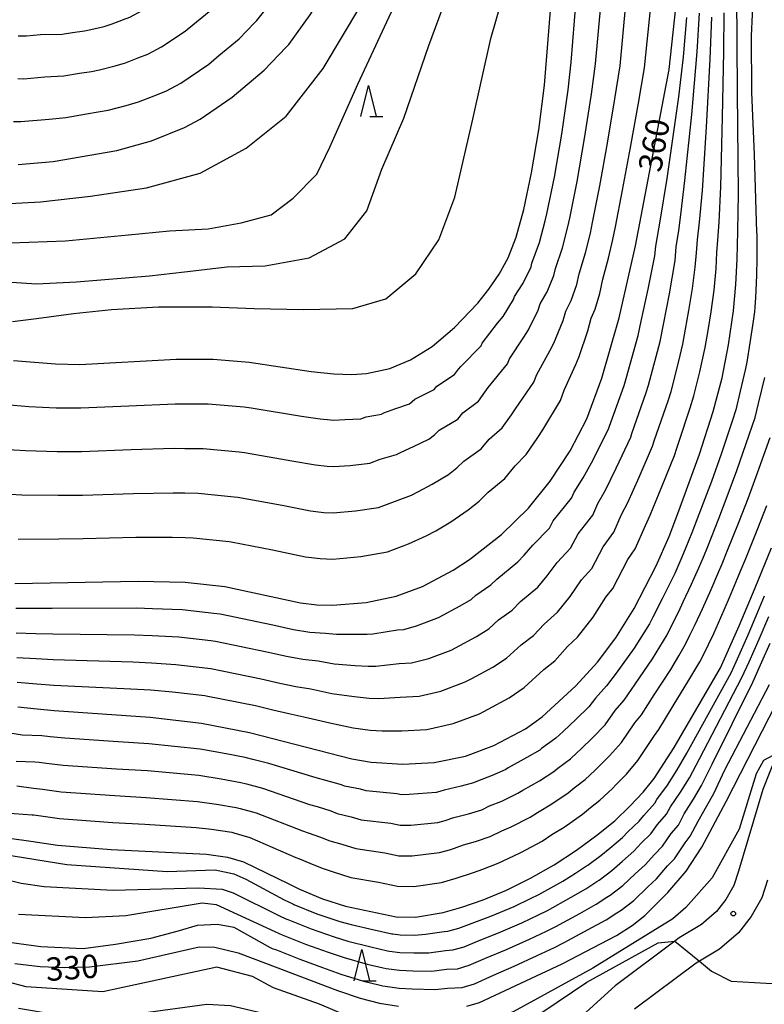
# Model space of a CAD drawing. Extents: x -20000 to -18000, y 93000 to 94500.
# Drawn here: x -18548 to -18428, y 93191 to 93349 of the extents above; entities that cross this region are included whole.
import ezdxf

# ---------------------------------------------------------------- set-up
doc = ezdxf.new("R2010")
doc.units = 0
for name, color, linetype in [('2101000', 7, 'Continuous'), ('6332000', 2, 'Continuous'), ('7101000', 4, 'Continuous'), ('7102000', 2, 'Continuous'), ('7102001', 8, 'Continuous'), ('7312000', 4, 'Continuous')]:
    doc.layers.add(name, color=color, linetype=linetype)
doc.styles.add('Dm_Anotation', font='txt.shx', dxfattribs={"bigfont": 'PSCDM.shx'})

# ---------------------------------------------------------------- blocks, each defined once
blk = doc.blocks.new('633200')
at = {"layer": '6332000'}
for points in [[(-0.5, -1), (0, 1), (0.5, -1)], [(0.08, -1), (0.92, -1)]]:
    blk.add_lwpolyline(points, dxfattribs=at)
blk = doc.blocks.new('731200')
at = {"layer": '7312000'}
blk.add_circle((0, 0), 0.15, dxfattribs=at)

msp = doc.modelspace()

# ---------------------------------------------------------------- linework, layer by layer
at = {"layer": '2101000', "flags": 128}
for points in [[(-18426.16, 93230.88), (-18428.28, 93225.48), (-18432.2, 93212.38), (-18432.96, 93210.08), (-18434.26, 93207.81), (-18435.76, 93205.86), (-18438.16, 93203.81), (-18441.74, 93201.62), (-18442.41, 93201.12), (-18452, 93193.94), (-18460.81, 93185.94)], [(-18427.53, 93210.91), (-18428.47, 93208.08), (-18430.17, 93205.09), (-18432.2, 93202.46), (-18435.28, 93199.84), (-18438.48, 93197.88), (-18438.99, 93197.57), (-18448.89, 93190.16)]]:
    msp.add_lwpolyline(points, dxfattribs=at)
at = {"layer": '7101000', "flags": 128}
for points in [[(-18547.93, 93325.97), (-18542.29, 93326.48), (-18532.11, 93328.21), (-18526.49, 93329.78), (-18521.19, 93331.91), (-18518.72, 93333.24), (-18513.55, 93336.82), (-18508.43, 93341.14), (-18504.89, 93344.82), (-18504.44, 93345.29), (-18501.01, 93350.05), (-18486.59, 93372.92)], [(-18548.69, 93294.45), (-18541.95, 93293.91), (-18538.03, 93293.83), (-18522.56, 93294.67), (-18516.62, 93294.69), (-18510.83, 93294.21), (-18500.88, 93292.72), (-18497.2, 93292.33), (-18494.31, 93292.24), (-18491.97, 93292.39), (-18488.23, 93293.2), (-18484.88, 93294.59), (-18481.42, 93296.7), (-18477.82, 93299.79), (-18474.11, 93303.7), (-18472.31, 93305.92), (-18470.65, 93308.32), (-18469.21, 93310.97), (-18467.91, 93314.28), (-18466.67, 93318.75), (-18465.44, 93324.66), (-18464.3, 93331.54), (-18463.36, 93338.71), (-18462.22, 93353.48)], [(-18548.01, 93238.78), (-18544.87, 93238.45), (-18542.13, 93238.17), (-18526.72, 93237.13), (-18518.46, 93236.18), (-18510.76, 93234.68), (-18494.31, 93230.42), (-18491.2, 93229.89), (-18486.11, 93229.55), (-18481.08, 93229.81), (-18476.09, 93230.84), (-18471.52, 93232.55), (-18466.45, 93235.27), (-18463.76, 93237.18), (-18458.33, 93242.14), (-18454.88, 93245.97), (-18451.9, 93249.89), (-18448.98, 93254.57), (-18445.42, 93261.45), (-18443.35, 93266.16), (-18441.8, 93270.27), (-18438.47, 93279.43), (-18436.26, 93286.26), (-18434.83, 93291.67), (-18433.8, 93297.01), (-18433.02, 93302.46), (-18432.62, 93306.67), (-18432.42, 93310.78), (-18432.29, 93315.27), (-18432.18, 93321.26), (-18432.34, 93337.62), (-18432.49, 93353.35)], [(-18548.49, 93258.61), (-18528.65, 93259.01), (-18521.09, 93258.84), (-18514.76, 93258.14), (-18502.58, 93255.51), (-18499.94, 93255.18), (-18497.42, 93255.11), (-18492, 93255.58), (-18487.18, 93256.57), (-18482.96, 93258.15), (-18478.04, 93260.76), (-18475.41, 93262.46), (-18470.29, 93266.51), (-18465.97, 93270.74), (-18462.45, 93275.04), (-18459.25, 93279.92), (-18456.56, 93285.09), (-18454.14, 93291.61), (-18451.39, 93301.32), (-18448.76, 93312.92), (-18443.35, 93341.23), (-18442.29, 93351.16)], [(-18499.02, 93207.9), (-18495.32, 93206.72), (-18487.2, 93205.04), (-18484.1, 93204.97), (-18479.65, 93205.73), (-18476.68, 93206.56), (-18473.23, 93207.76), (-18469.48, 93209.32), (-18465.61, 93211.21), (-18461.82, 93213.38), (-18458.22, 93215.72), (-18454.95, 93218.13), (-18452.09, 93220.48), (-18449.64, 93222.79), (-18447.54, 93225.04), (-18445.74, 93227.28), (-18442.54, 93232.22), (-18435.12, 93245.03), (-18434.66, 93246.03), (-18432.08, 93251.82), (-18429.55, 93257.9), (-18426.89, 93264.33)], [(-18475.83, 93190.65), (-18473.8, 93191.25), (-18460.51, 93197.46), (-18451.82, 93202.02), (-18449.28, 93203.65), (-18447.28, 93205.25), (-18443.55, 93208.94), (-18440.63, 93212.35), (-18438.07, 93216.24), (-18434.21, 93223.57), (-18426.12, 93239.39), (-18422.11, 93246.03), (-18421.52, 93247), (-18419.07, 93250.86)], [(-18549.33, 93217.69), (-18545.88, 93217.17), (-18541.6, 93216.52), (-18533.01, 93215.87), (-18517.66, 93215.08), (-18514.3, 93214.59), (-18511.75, 93213.84), (-18504.46, 93210.3), (-18502.73, 93209.47), (-18499.02, 93207.9)], [(-18548.46, 93197.52), (-18544.42, 93197.02), (-18540.44, 93196.85), (-18536.45, 93196.99), (-18528.71, 93197.95), (-18518.88, 93200.17), (-18516.33, 93200.13), (-18512.6, 93199.22), (-18508.2, 93197.56), (-18496.64, 93193.16), (-18493, 93191.95), (-18489.86, 93191.15), (-18486.81, 93190.68)]]:
    msp.add_lwpolyline(points, dxfattribs=at)
at = {"layer": '7102000', "flags": 128}
for points in [[(-18549.3, 93319.69), (-18544.34, 93319.95), (-18536.32, 93320.91), (-18527.34, 93322.2), (-18518.68, 93324.6), (-18511.3, 93328.61), (-18504.89, 93333.74), (-18498.96, 93341.43), (-18492.87, 93351.53), (-18485.49, 93363.71), (-18481, 93372.91)], [(-18549.15, 93313.38), (-18540.33, 93313.7), (-18530.23, 93314.66), (-18523.65, 93315.3), (-18517.4, 93315.62), (-18512.11, 93316.58), (-18507.3, 93317.87), (-18503.77, 93320.59), (-18499.93, 93324.44), (-18497.84, 93328.77), (-18493.35, 93338.87), (-18487.26, 93352.01), (-18480.04, 93365), (-18475.41, 93372.91)], [(-18548.99, 93307.07), (-18544.98, 93306.81), (-18538.56, 93307.13), (-18526.86, 93308.09), (-18521.24, 93308.73), (-18514.36, 93309.53), (-18508.26, 93309.69), (-18501.21, 93310.97), (-18495.44, 93314.02), (-18491.91, 93318.51), (-18489.5, 93325.24), (-18485.97, 93333.42), (-18481.96, 93345.12), (-18476.99, 93358.59), (-18472.82, 93367.24), (-18469.81, 93372.91)], [(-18548.84, 93300.76), (-18544.98, 93301.2), (-18539.05, 93302), (-18532.95, 93302.64), (-18525.41, 93303.12), (-18516.76, 93303.12), (-18510.03, 93302.8), (-18502.17, 93302.64), (-18494.15, 93302.8), (-18488.86, 93304.4), (-18484.05, 93308.41), (-18480.36, 93313.86), (-18477.8, 93320.75), (-18474.91, 93333.26), (-18472.02, 93346.24), (-18467.05, 93363.39), (-18464.23, 93372.91)], [(-18548.71, 93332.89), (-18547.49, 93332.87), (-18542.98, 93333.27), (-18540.3, 93333.56), (-18536.98, 93334.12), (-18535.06, 93334.42), (-18533.5, 93334.69), (-18530.6, 93335.48), (-18528.6, 93336.05), (-18526.08, 93337.04), (-18524.13, 93337.83), (-18521.81, 93339.08), (-18517.32, 93342.13), (-18515.69, 93343.5), (-18512.41, 93346.2), (-18509.95, 93348.76), (-18509.58, 93349.15), (-18505.67, 93354.04), (-18501.37, 93360.97), (-18497.41, 93367.49), (-18493.56, 93372.91)], [(-18547.97, 93339.78), (-18547.05, 93339.76), (-18543.67, 93340.07), (-18540.59, 93340.25), (-18538.09, 93340.67), (-18536.17, 93340.95), (-18534.88, 93341.18), (-18532.37, 93341.84), (-18530.7, 93342.32), (-18528.54, 93343.16), (-18527.08, 93343.74), (-18524.9, 93344.91), (-18521.1, 93347.43), (-18519.87, 93348.46), (-18516.4, 93351.27), (-18514.55, 93353.19), (-18514.28, 93353.48), (-18511.03, 93358), (-18504.92, 93366.25), (-18500.5, 93372.91)], [(-18547.96, 93346.69), (-18547.23, 93346.67), (-18546.61, 93346.66), (-18544.36, 93346.86), (-18540.87, 93346.93), (-18539.21, 93347.22), (-18537.28, 93347.47), (-18536.26, 93347.66), (-18534.14, 93348.19), (-18532.81, 93348.59), (-18531, 93349.27), (-18530.02, 93349.66), (-18527.99, 93350.75), (-18524.87, 93352.73), (-18524.06, 93353.42), (-18520.39, 93356.33), (-18519.16, 93357.61), (-18518.97, 93357.8), (-18514.58, 93363.28), (-18510.79, 93368.56), (-18507.7, 93372.91)], [(-18429.83, 93353.59), (-18430.19, 93346.68), (-18430.09, 93337.53), (-18429.67, 93327.58), (-18429.42, 93318.64), (-18429.31, 93315.1), (-18429.27, 93314.71), (-18429.24, 93313.83), (-18429.27, 93310.81), (-18429.3, 93308.22), (-18429.34, 93306.88), (-18429.48, 93304.57), (-18429.58, 93303.06), (-18429.66, 93302.27), (-18429.85, 93300.8), (-18430.37, 93297.3), (-18430.84, 93294.2), (-18431.06, 93293.19), (-18431.93, 93289.52), (-18432.66, 93286.52), (-18433.23, 93284.71), (-18435, 93279.42), (-18436.55, 93275.01), (-18437.87, 93271.55), (-18439.71, 93266.78), (-18440.65, 93264.39), (-18441.32, 93262.86), (-18441.8, 93261.74), (-18442.46, 93260.23), (-18444.47, 93256.12), (-18445.97, 93253.18), (-18446.53, 93252.15), (-18448.97, 93248.19), (-18451.84, 93244.21), (-18453.39, 93242.17), (-18455.17, 93240.16), (-18456.24, 93238.78), (-18458.27, 93236.8), (-18460.38, 93234.83), (-18460.94, 93234.3), (-18461.55, 93233.76), (-18463.84, 93232.1), (-18464.15, 93231.84), (-18466.2, 93230.61), (-18469.19, 93228.97), (-18469.58, 93228.72), (-18471.8, 93227.74), (-18474.14, 93226.85), (-18474.77, 93226.54), (-18476.77, 93226.02), (-18479.51, 93225.4), (-18480.2, 93225.16), (-18480.8, 93225), (-18485.12, 93224.67), (-18486.33, 93224.65), (-18487.09, 93224.81), (-18492.03, 93225.26), (-18492.91, 93225.52), (-18495.5, 93226.02), (-18495.99, 93226.23), (-18498.52, 93226.95)], [(-18551.13, 93273.1), (-18547.35, 93272.85), (-18541.53, 93272.82), (-18537.62, 93272.84), (-18529.41, 93273.1), (-18523.03, 93273.2), (-18521.15, 93273.18), (-18519, 93273.15), (-18513.23, 93272.57), (-18512.63, 93272.49), (-18505.53, 93271.18), (-18500.98, 93270.3), (-18498.84, 93270.04), (-18497.33, 93270), (-18493.72, 93270.27), (-18490.03, 93270.84), (-18487.5, 93271.79), (-18484.76, 93272.8), (-18483.61, 93273.41), (-18481.41, 93274.57), (-18478.8, 93276.13), (-18477.47, 93277.19), (-18476.34, 93278.28), (-18473.53, 93280.28), (-18472.28, 93281.81), (-18470.15, 93283.64), (-18468.7, 93285.74), (-18468.02, 93286.71), (-18465.07, 93290.97), (-18464.6, 93292.23), (-18462.53, 93296.03), (-18461.9, 93297.25), (-18460.4, 93300.9), (-18459.97, 93302.42), (-18459.09, 93304.12), (-18458.17, 93306.68), (-18457.79, 93308.38), (-18456.8, 93311.76), (-18456.01, 93314.93), (-18455.66, 93316.64), (-18454.48, 93322.57), (-18453.24, 93329.43), (-18452.05, 93336.55), (-18451.23, 93341.84), (-18450.29, 93351.77)], [(-18550.53, 93280.23), (-18546.78, 93279.97), (-18541.67, 93279.85), (-18537.75, 93279.84), (-18529.79, 93280.15), (-18522.87, 93280.36), (-18521.17, 93280.34), (-18518.21, 93280.33), (-18512.43, 93279.78), (-18511.56, 93279.66), (-18503.98, 93278.36), (-18500.18, 93277.69), (-18498.3, 93277.47), (-18497.29, 93277.44), (-18494.59, 93277.61), (-18491.46, 93277.97), (-18489.77, 93278.6), (-18487.17, 93279.33), (-18486.4, 93279.74), (-18484.42, 93280.62), (-18481.94, 93281.82), (-18481.06, 93282.53), (-18480.28, 93283.26), (-18477.31, 93285.05), (-18476.48, 93286.07), (-18474, 93287.93), (-18472.94, 93289.39), (-18472.41, 93290.11), (-18469.32, 93293.91), (-18469.01, 93294.75), (-18466.72, 93298.24), (-18465.97, 93299.4), (-18464.37, 93302.57), (-18464.08, 93303.59), (-18462.95, 93305.52), (-18461.85, 93308.11), (-18461.59, 93309.24), (-18460.5, 93312.6), (-18459.64, 93315.93), (-18459.33, 93317.34), (-18458.14, 93323.27), (-18456.93, 93330.14), (-18455.82, 93337.27), (-18455.17, 93342.14), (-18454.29, 93352.08)], [(-18547.92, 93265.73), (-18541.4, 93265.79), (-18537.48, 93265.84), (-18529.03, 93266.06), (-18523.18, 93266.05), (-18521.12, 93266.01), (-18519.8, 93265.97), (-18514.02, 93265.36), (-18513.7, 93265.31), (-18507.08, 93264), (-18501.78, 93262.91), (-18499.39, 93262.61), (-18497.38, 93262.55), (-18492.86, 93262.93), (-18488.61, 93263.7), (-18485.23, 93264.97), (-18482.36, 93266.27), (-18480.82, 93267.08), (-18478.41, 93268.52), (-18475.66, 93270.44), (-18473.88, 93271.85), (-18472.4, 93273.29), (-18469.75, 93275.51), (-18468.08, 93277.55), (-18466.3, 93279.34), (-18464.47, 93282.08), (-18463.64, 93283.32), (-18460.82, 93288.03), (-18460.19, 93289.71), (-18458.33, 93293.82), (-18457.83, 93295.1), (-18456.43, 93299.22), (-18455.85, 93301.25), (-18455.24, 93302.72), (-18454.49, 93305.25), (-18453.98, 93307.52), (-18453.1, 93310.92), (-18452.38, 93313.92), (-18451.98, 93315.94), (-18450.83, 93321.87), (-18449.56, 93328.73), (-18448.29, 93335.84), (-18447.29, 93341.53), (-18446.29, 93351.46)], [(-18492.88, 93285.11), (-18492.04, 93285.42), (-18489.57, 93285.86), (-18489.19, 93286.07), (-18487.42, 93286.67), (-18485.09, 93287.51), (-18484.64, 93287.86), (-18484.22, 93288.25), (-18481.1, 93289.82), (-18480.68, 93290.33), (-18477.85, 93292.23), (-18477.18, 93293.05), (-18476.8, 93293.51), (-18473.57, 93296.85), (-18473.41, 93297.27), (-18470.91, 93300.45), (-18470.04, 93301.55), (-18468.34, 93304.25), (-18468.19, 93304.75), (-18466.8, 93306.92), (-18465.53, 93309.54), (-18465.4, 93310.11), (-18464.2, 93313.44), (-18463.26, 93316.94), (-18463, 93318.04), (-18461.79, 93323.96), (-18460.61, 93330.84), (-18459.59, 93337.99), (-18459.11, 93342.44), (-18458.29, 93352.39)], [(-18548.25, 93250.68), (-18545.11, 93250.59), (-18542.37, 93250.51), (-18529.24, 93250.35), (-18526.43, 93250.23), (-18522.11, 93250.02), (-18516.99, 93249.44), (-18516.24, 93249.36), (-18507.96, 93247.63), (-18504.8, 93246.91), (-18502.2, 93246.44), (-18499.74, 93246.16), (-18497.17, 93245.69), (-18493.78, 93245.44), (-18491.68, 93245.31), (-18490.46, 93245.31), (-18486.75, 93245.76), (-18484.74, 93245.86), (-18481.98, 93246.56), (-18478.39, 93247.91), (-18477.68, 93248.29), (-18474.29, 93250.09), (-18472.33, 93251.33), (-18470.75, 93252.77), (-18468.57, 93254.33), (-18467.23, 93255.71), (-18464.45, 93258.04), (-18462.94, 93259.86), (-18461.35, 93261.99), (-18459.17, 93264.27), (-18457.97, 93266.6), (-18455.63, 93269.61), (-18454.81, 93271.49), (-18453.59, 93273.6), (-18451.87, 93277.13), (-18449.53, 93282.14), (-18449.34, 93282.74), (-18447.02, 93289.3), (-18446.65, 93290.52), (-18444.8, 93297.5), (-18444.25, 93300.26), (-18443.27, 93305.16), (-18442.37, 93310.54), (-18442.2, 93312.73), (-18441.8, 93315.35), (-18441.46, 93317.89), (-18440.81, 93323.4), (-18439.71, 93334.01), (-18438.82, 93344.1), (-18438.45, 93350.31)], [(-18548.17, 93246.72), (-18545.03, 93246.54), (-18542.29, 93246.39), (-18529.53, 93246.02), (-18526.53, 93245.86), (-18522.62, 93245.6), (-18517.48, 93245.02), (-18516.98, 93244.96), (-18508.89, 93243.31), (-18505.92, 93242.6), (-18503.33, 93242.07), (-18500.89, 93241.68), (-18497.53, 93240.94), (-18493.95, 93240.44), (-18491.52, 93240.17), (-18489.97, 93240.12), (-18486.54, 93240.36), (-18483.52, 93240.51), (-18480.02, 93241.32), (-18476.1, 93242.79), (-18475.04, 93243.36), (-18471.68, 93245.15), (-18469.47, 93246.61), (-18467.1, 93248.77), (-18465.16, 93250.27), (-18463.45, 93252.1), (-18461.26, 93254.02), (-18459.26, 93256.54), (-18457.43, 93259.19), (-18455.77, 93261.04), (-18453.97, 93264.53), (-18452.23, 93266.89), (-18450.99, 93269.72), (-18449.99, 93271.61), (-18448.17, 93275.73), (-18446.02, 93280.67), (-18445.73, 93281.57), (-18443.47, 93288.14), (-18443.04, 93289.5), (-18441.8, 93294.35), (-18441.16, 93297.1), (-18440.71, 93299.52), (-18440.16, 93302.52), (-18439.6, 93306.02), (-18439.15, 93309.47), (-18438.96, 93311.79), (-18438.77, 93313.86), (-18438.46, 93316.69), (-18438.01, 93321.78), (-18437.34, 93331.98), (-18436.75, 93342.91), (-18436.5, 93349.66)], [(-18548.09, 93242.75), (-18544.95, 93242.5), (-18542.21, 93242.28), (-18529.82, 93241.69), (-18526.62, 93241.49), (-18523.13, 93241.19), (-18517.97, 93240.6), (-18517.72, 93240.57), (-18509.83, 93238.99), (-18507.03, 93238.3), (-18504.46, 93237.71), (-18502.05, 93237.2), (-18497.89, 93236.19), (-18494.13, 93235.43), (-18491.36, 93235.03), (-18489.48, 93234.93), (-18486.32, 93234.95), (-18482.3, 93235.16), (-18478.06, 93236.08), (-18473.81, 93237.67), (-18472.4, 93238.43), (-18469.06, 93240.21), (-18466.62, 93241.9), (-18463.46, 93244.78), (-18461.74, 93246.2), (-18459.66, 93248.48), (-18458.07, 93249.99), (-18455.58, 93253.21), (-18453.51, 93256.39), (-18452.37, 93257.81), (-18449.97, 93262.46), (-18448.82, 93264.17), (-18447.17, 93267.94), (-18446.4, 93269.62), (-18444.48, 93274.34), (-18442.5, 93279.19), (-18442.11, 93280.39), (-18441.8, 93281.33), (-18439.96, 93286.84), (-18439.38, 93288.77), (-18438.4, 93292.67), (-18437.55, 93296.54), (-18437.09, 93299.29), (-18436.59, 93302.3), (-18436.14, 93305.78), (-18435.8, 93309.24), (-18435.67, 93311.81), (-18435.54, 93313.82), (-18435.33, 93316.69), (-18435.05, 93322.37), (-18434.76, 93333.6), (-18434.56, 93344.14), (-18434.5, 93350.34)], [(-18528.94, 93254.68), (-18526.34, 93254.59), (-18521.6, 93254.43), (-18516.51, 93253.86), (-18515.5, 93253.75), (-18507.03, 93251.95), (-18503.69, 93251.21), (-18501.07, 93250.81), (-18498.58, 93250.63), (-18496.81, 93250.44), (-18493.6, 93250.45), (-18491.84, 93250.44), (-18490.96, 93250.5), (-18486.97, 93251.16), (-18485.96, 93251.21), (-18483.95, 93251.8), (-18480.67, 93253.03), (-18480.32, 93253.22), (-18476.91, 93255.03), (-18475.18, 93256.04), (-18474.39, 93256.76), (-18471.99, 93258.4), (-18471.02, 93259.32), (-18467.64, 93262.07), (-18466.62, 93263.19), (-18465.27, 93264.79), (-18462.57, 93267.5), (-18461.97, 93268.67), (-18459.04, 93272.33), (-18458.63, 93273.27), (-18457.18, 93275.6), (-18455.56, 93278.52), (-18453.05, 93283.61), (-18452.95, 93283.91), (-18450.58, 93290.46), (-18450.26, 93291.55), (-18448.35, 93298.51), (-18447.82, 93300.79), (-18446.71, 93305.94), (-18445.66, 93311.29), (-18445.48, 93312.83), (-18444.77, 93316.88), (-18443.69, 93323.75), (-18441.8, 93336.84), (-18441.02, 93343.29), (-18440.48, 93349.62)], [(-18548.27, 93230.04), (-18545.28, 93229.94), (-18544.56, 93229.87), (-18543.41, 93229.74), (-18540.73, 93229.43), (-18532.14, 93228.82), (-18527.16, 93228.52), (-18518.9, 93227.78), (-18515.3, 93227.18), (-18512.18, 93226.64), (-18511.25, 93226.4), (-18508.68, 93225.7), (-18501.15, 93223.09), (-18499.92, 93222.75), (-18497.68, 93222.04), (-18496.69, 93221.62), (-18494.44, 93221.12), (-18492.85, 93220.62), (-18488.07, 93220.06), (-18486.54, 93219.75), (-18484.86, 93219.74), (-18480.51, 93220.18), (-18479.32, 93220.51), (-18477.94, 93220.99), (-18475.61, 93221.57), (-18473.45, 93222.23), (-18472.19, 93222.85), (-18470.25, 93223.61), (-18467.64, 93224.88), (-18466.85, 93225.4), (-18464.2, 93226.89), (-18461.85, 93228.41), (-18461.22, 93228.93), (-18459.18, 93230.44), (-18458.11, 93231.42), (-18457.54, 93231.99), (-18455.59, 93233.86), (-18453.61, 93235.9), (-18452.01, 93238.17), (-18450.59, 93239.83), (-18448.8, 93242.45), (-18446.03, 93246.49), (-18443.68, 93250.37), (-18442.96, 93251.78), (-18441.8, 93254.1), (-18441.07, 93255.64), (-18439.74, 93258.5), (-18438.59, 93261.12), (-18437.84, 93262.86), (-18437.15, 93264.55), (-18435.37, 93269.08), (-18433.84, 93273.04), (-18432.48, 93276.78), (-18430.49, 93282.49), (-18429.55, 93285.31), (-18428.99, 93287.57), (-18428, 93291.71)], [(-18549.94, 93287.37), (-18546.21, 93287.09), (-18541.81, 93286.88), (-18537.89, 93286.84), (-18530.17, 93287.19), (-18522.72, 93287.51), (-18521.2, 93287.51), (-18517.41, 93287.51), (-18511.63, 93286.99), (-18510.49, 93286.83), (-18502.43, 93285.54), (-18499.39, 93285.08), (-18497.75, 93284.9), (-18497.24, 93284.88), (-18495.45, 93284.96), (-18492.88, 93285.11)], [(-18548.15, 93226.08), (-18545.48, 93225.68), (-18545, 93225.63), (-18544.05, 93225.52), (-18541.02, 93225.13), (-18532.43, 93224.51), (-18527.38, 93224.21), (-18519.12, 93223.58), (-18516.09, 93223.15), (-18512.89, 93222.62), (-18512.27, 93222.46), (-18509.71, 93221.74), (-18502.25, 93218.83), (-18501.32, 93218.55), (-18499.36, 93217.85), (-18497.88, 93217.22), (-18495.96, 93216.71), (-18493.68, 93215.99), (-18489.05, 93215.32), (-18486.76, 93214.84), (-18484.61, 93214.82), (-18480.22, 93215.37), (-18478.44, 93215.86), (-18476.37, 93216.58), (-18474.44, 93217.12), (-18472.12, 93217.93), (-18470.24, 93218.85), (-18468.71, 93219.47), (-18465.7, 93221.05), (-18464.52, 93221.82), (-18462.21, 93223.17), (-18459.55, 93224.98), (-18458.61, 93225.76), (-18456.82, 93227.12), (-18455.29, 93228.54), (-18454.7, 93229.14), (-18452.91, 93230.92), (-18450.99, 93233.03), (-18448.85, 93236.19), (-18447.8, 93237.49), (-18445.75, 93240.69), (-18443.1, 93244.79), (-18441.8, 93246.96), (-18440.7, 93248.88), (-18440, 93250.28), (-18439.15, 93252.02), (-18437.98, 93254.54), (-18436.61, 93257.63), (-18435.52, 93260.18), (-18434.85, 93261.76), (-18434.01, 93263.82), (-18432.1, 93268.6), (-18430.66, 93272.3), (-18429.15, 93276.4), (-18427.12, 93282.1)], [(-18550.01, 93221.75), (-18545.68, 93221.43), (-18545.44, 93221.4), (-18544.69, 93221.3), (-18541.31, 93220.82), (-18532.72, 93220.19), (-18527.61, 93219.91), (-18519.33, 93219.38), (-18516.88, 93219.11), (-18513.59, 93218.61), (-18513.28, 93218.53), (-18510.73, 93217.79), (-18503.35, 93214.57), (-18502.72, 93214.34), (-18501.05, 93213.66), (-18499.07, 93212.82), (-18497.49, 93212.31), (-18494.5, 93211.35), (-18490.03, 93210.57), (-18486.98, 93209.94), (-18484.36, 93209.89), (-18479.94, 93210.55), (-18477.56, 93211.21), (-18474.8, 93212.17), (-18473.28, 93212.67), (-18470.8, 93213.63), (-18468.29, 93214.85), (-18467.16, 93215.34), (-18463.76, 93217.21), (-18462.18, 93218.24), (-18460.22, 93219.45), (-18457.25, 93221.55), (-18455.99, 93222.59), (-18454.46, 93223.8), (-18452.46, 93225.66), (-18451.85, 93226.3), (-18450.22, 93227.98), (-18448.37, 93230.15), (-18445.7, 93234.2), (-18445, 93235.15), (-18442.71, 93238.93), (-18440.16, 93243.09), (-18438.43, 93246.03), (-18437.76, 93247.27), (-18437.03, 93248.8), (-18436.19, 93250.56), (-18435.05, 93253.12), (-18433.66, 93256.36), (-18432.58, 93258.92), (-18431.92, 93260.5), (-18431.05, 93262.62), (-18429.1, 93267.44), (-18427.63, 93271.16)], [(-18550.42, 93215.1), (-18540.1, 93213.43), (-18524, 93212.3), (-18516.27, 93212.59), (-18513.27, 93211.92), (-18511.37, 93211.08), (-18505.21, 93207.75), (-18503.83, 93207.09), (-18503.66, 93207.02), (-18499.93, 93205.48), (-18496.26, 93204.26), (-18494.44, 93203.77), (-18490.74, 93202.91), (-18487.89, 93202.3), (-18487.73, 93202.26), (-18486.56, 93202.15), (-18484.24, 93202.09), (-18482.48, 93202.21), (-18479.47, 93202.68), (-18478.89, 93202.72), (-18477.13, 93203.22), (-18475.4, 93203.83), (-18471.99, 93205.1), (-18468.25, 93206.69), (-18465.63, 93207.95), (-18464.26, 93208.63), (-18460.45, 93210.77), (-18458.37, 93212.05), (-18456.6, 93213.2), (-18456.39, 93213.34), (-18454.34, 93214.87), (-18452.9, 93216.06), (-18450.85, 93217.79), (-18449.97, 93218.66), (-18448.16, 93220.39), (-18447.42, 93221.32), (-18445.64, 93223.28), (-18445.33, 93223.88), (-18443.63, 93226.17), (-18442.06, 93228.66), (-18440.51, 93231.32), (-18433.39, 93244.26), (-18432.58, 93246.03), (-18430.65, 93250.36), (-18429.1, 93254.03), (-18428.01, 93256.61)], [(-18548.33, 93254.65), (-18545.2, 93254.63), (-18542.46, 93254.62), (-18528.94, 93254.68)], [(-18560.9, 93213.8), (-18547.46, 93210.44), (-18543.75, 93209.91), (-18532.68, 93209.3), (-18518.99, 93209.7), (-18515.18, 93209.49), (-18513.38, 93208.86), (-18505.96, 93205.2), (-18504.92, 93204.7), (-18504.59, 93204.58), (-18500.85, 93203.07), (-18497.19, 93201.8), (-18494.99, 93201.12), (-18491.3, 93200.17), (-18488.59, 93199.57), (-18488.27, 93199.48), (-18486.62, 93199.29), (-18484.37, 93199.22), (-18481.97, 93199.25), (-18479.3, 93199.63), (-18478.12, 93199.7), (-18476.29, 93200.22), (-18474.12, 93201.09), (-18470.74, 93202.43), (-18467.02, 93204.05), (-18464.35, 93205.33), (-18462.91, 93206.05), (-18459.09, 93208.17), (-18456.73, 93209.54), (-18454.98, 93210.68), (-18454.61, 93210.92), (-18452.58, 93212.47), (-18450.85, 93213.99), (-18449.03, 93215.58), (-18447.84, 93216.84), (-18446.28, 93218.38), (-18445.21, 93219.86), (-18443.75, 93221.52), (-18443.12, 93222.72), (-18441.52, 93225.06), (-18440.1, 93227.39), (-18438.47, 93230.43), (-18431.66, 93243.5), (-18430.51, 93246.03), (-18428.89, 93249.68), (-18427.35, 93253.29)], [(-18547.88, 93205.47), (-18537.1, 93204.91), (-18530.65, 93205.22), (-18518.35, 93207.27), (-18516.11, 93207.02), (-18506.7, 93202.65), (-18506.01, 93202.32), (-18505.52, 93202.13), (-18501.77, 93200.65), (-18498.12, 93199.35), (-18495.54, 93198.47), (-18491.87, 93197.43), (-18489.28, 93196.83), (-18488.8, 93196.71), (-18486.69, 93196.42), (-18484.51, 93196.34), (-18481.46, 93196.29), (-18479.12, 93196.58), (-18477.36, 93196.68), (-18475.46, 93197.23), (-18472.85, 93198.36), (-18469.5, 93199.76), (-18465.79, 93201.42), (-18463.07, 93202.7), (-18461.56, 93203.48), (-18457.72, 93205.56), (-18455.09, 93207.03), (-18453.36, 93208.16), (-18452.83, 93208.5), (-18450.81, 93210.06), (-18448.81, 93211.93), (-18447.2, 93213.37), (-18445.72, 93215.02), (-18444.4, 93216.37), (-18443, 93218.4), (-18441.86, 93219.76), (-18440.91, 93221.56), (-18439.41, 93223.95), (-18438.14, 93226.12), (-18436.44, 93229.54), (-18429.92, 93242.74), (-18428.45, 93246.03), (-18427.14, 93249)], [(-18551.79, 93201.25), (-18544.32, 93200.27), (-18537.5, 93199.95), (-18532.31, 93200.6), (-18526.62, 93201.57), (-18522.4, 93202.71), (-18519.15, 93203.68), (-18515.9, 93203.84), (-18513.31, 93203.36), (-18507.45, 93200.11), (-18507.11, 93199.94), (-18506.45, 93199.69), (-18502.69, 93198.23), (-18499.05, 93196.89), (-18496.09, 93195.81), (-18492.44, 93194.69), (-18489.98, 93194.09), (-18489.33, 93193.93), (-18486.75, 93193.55), (-18484.64, 93193.46), (-18480.95, 93193.34), (-18478.94, 93193.53), (-18476.6, 93193.67), (-18474.63, 93194.24), (-18471.57, 93195.62), (-18468.25, 93197.09), (-18464.56, 93198.78), (-18461.79, 93200.08), (-18460.21, 93200.9), (-18456.36, 93202.96), (-18453.46, 93204.52), (-18451.73, 93205.64), (-18451.05, 93206.07), (-18449.04, 93207.65), (-18446.76, 93209.86), (-18445.38, 93211.15), (-18443.59, 93213.2), (-18442.51, 93214.36), (-18440.78, 93216.94), (-18439.96, 93218), (-18438.7, 93220.4), (-18437.29, 93222.84), (-18436.17, 93224.84), (-18434.41, 93228.64), (-18427.23, 93242.4)], [(-18498.52, 93226.95), (-18500.05, 93227.36), (-18507.66, 93229.65), (-18510.23, 93230.34), (-18511.47, 93230.66), (-18514.52, 93231.22), (-18518.68, 93231.98), (-18526.94, 93232.82), (-18531.85, 93233.14), (-18540.44, 93233.73), (-18542.77, 93233.95), (-18544.12, 93234.1), (-18547.28, 93234.25), (-18550.57, 93234.75)], [(-18426.16, 93230.88), (-18426.7, 93230.97), (-18428.18, 93230.13), (-18429.35, 93228.03), (-18432.09, 93219.11), (-18436.44, 93211.29), (-18440.67, 93206.53), (-18442.73, 93204.72), (-18455.59, 93196.79), (-18468.42, 93189.76), (-18476.02, 93187.23), (-18481.1, 93186.1), (-18487.56, 93186.82), (-18494.89, 93188.97), (-18499.51, 93190.97), (-18506.92, 93193.62), (-18510.31, 93195.41), (-18516.02, 93196.9), (-18534.36, 93192.96), (-18546.66, 93193.79), (-18560.58, 93197.43)], [(-18547.88, 93190.33), (-18542.16, 93189.38), (-18535.6, 93188.96), (-18527.03, 93189.7), (-18517.61, 93190.97), (-18513.8, 93190.76), (-18506.08, 93188.94), (-18490.63, 93183.68), (-18484.92, 93182.67), (-18477.07, 93183.54), (-18469.56, 93186.63), (-18463.65, 93189.76), (-18456.55, 93194.5), (-18445.09, 93200.83), (-18442.41, 93201.12)], [(-18438.48, 93197.88), (-18436.54, 93196.26), (-18433.4, 93194.7), (-18425.9, 93194.26)]]:
    msp.add_lwpolyline(points, dxfattribs=at)
at = {"layer": '7102001', "flags": 128}
msp.add_lwpolyline([(-18442.41, 93201.12), (-18438.48, 93197.88)], dxfattribs=at)

# ---------------------------------------------------------------- block references
at = {"layer": '6332000', "xscale": 2.5, "yscale": 2.5, "zscale": 2.5}
for p in [(-18491.65, 93336.19), (-18492.72, 93197.25)]:
    msp.add_blockref('633200', p, dxfattribs=at)
at = {"layer": '7312000', "xscale": 2.5, "yscale": 2.5, "zscale": 2.5}
msp.add_blockref('731200', (-18433.04, 93205.53, 326.3), dxfattribs=at)

# ---------------------------------------------------------------- texts
at = {"layer": '7101000', "style": 'Dm_Anotation'}
for s, rotation, p in [('360', 80, (-18444.67, 93324.58)), ('330', 4, (-18543.38, 93194.68))]:
    msp.add_text(s, height=3.75, rotation=rotation, dxfattribs=at).set_placement(p)

doc.saveas('drawing.dxf')
